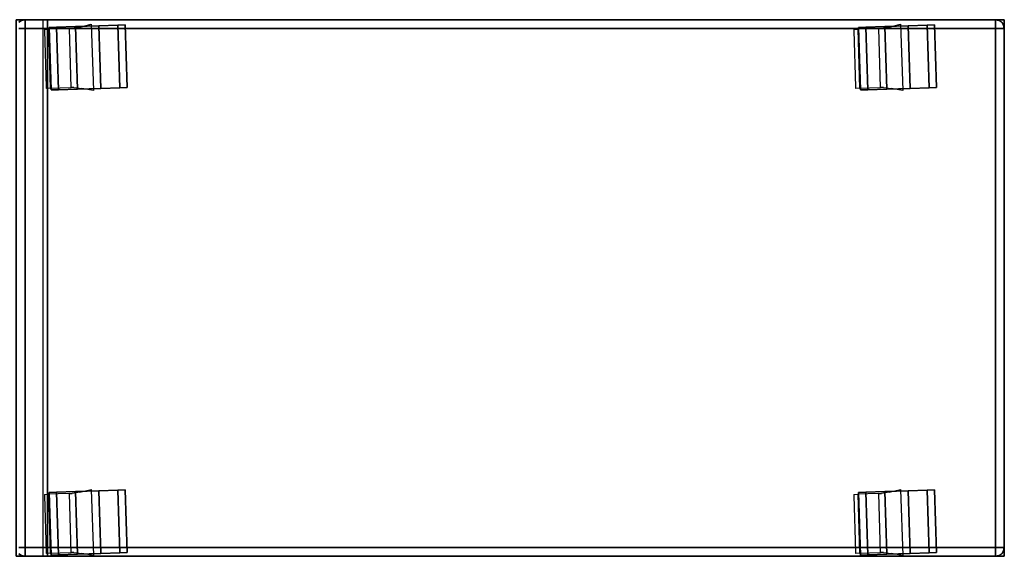
# Model space of a CAD drawing. Extents: x 0 to 293, y 0 to 159.
# Drawn here: x 114 to 141, y 0 to 15 of the extents above; entities that cross this region are included whole.
import ezdxf

# ---------------------------------------------------------------- set-up
doc = ezdxf.new("R2010")
doc.units = 0
doc.header["$LTSCALE"] = 30
doc.header["$MEASUREMENT"] = 0
for name, color, linetype in [('1', 4, 'CONTINUOUS'), ('AFUST-3-BYPT', 4, 'CONTINUOUS'), ('AFUST-3-CTBK', 19, 'CONTINUOUS'), ('AFUST-3-DWLM', 10, 'CONTINUOUS'), ('AFUST-3-STFB', 5, 'CONTINUOUS')]:
    doc.layers.add(name, color=color, linetype=linetype)

# ---------------------------------------------------------------- blocks, each defined once
blk = doc.blocks.new('CZPDL30MBF')
at = {"layer": 'AFUST-3-BYPT'}
for points in [[(0, 0, 21.75), (15, 0, 21.75), (15, 27.625, 21.75), (0, 27.625, 21.75)], [(15, 27.625, 21.75), (15, 27.625, 20.5), (0, 27.625, 20.5), (0, 27.625, 21.75)], [(0, 27.625, 20.5), (0, 27.625, 21.75), (0, 0, 21.75), (0, 0, 20.5)], [(15, 27.625, 2.25), (15, 27.625, 20.5), (0, 27.625, 20.5), (0, 27.625, 2.25)], [(0, 27.625, 20.5), (0, 27.625, 2.25), (0, 0.875, 2.25), (0, 0.875, 20.5)], [(15, 0, 20.5), (15, 0, 21.75), (15, 27.625, 21.75), (15, 27.625, 20.5)], [(15, 0.875, 20.5), (15, 0.875, 2.25), (15, 27.625, 2.25), (15, 27.625, 20.5)], [(0, 0.875, 2.25), (0, 0.875, 20.5), (15, 0.875, 20.5), (15, 0.875, 2.25)]]:
    blk.add_3dface(points, dxfattribs=at)
at = {"layer": 'AFUST-3-CTBK'}
for points in [[(0.146, 25.674, 1.01), (0.152, 25.471, 0.386), (1.902, 25.528, 0.386), (1.895, 25.731, 1.01)], [(0.152, 25.471, 1.635), (0.146, 25.674, 1.01), (1.895, 25.731, 1.01), (1.902, 25.528, 1.635)], [(13.146, 25.674, 1.01), (13.152, 25.471, 0.386), (14.902, 25.528, 0.386), (14.895, 25.731, 1.01)], [(13.152, 25.471, 1.635), (13.146, 25.674, 1.01), (14.895, 25.731, 1.01), (14.902, 25.528, 1.635)], [(0.152, 25.471, 0.386), (0.17, 24.94, 0), (1.919, 24.997, 0), (1.902, 25.528, 0.386)], [(0.17, 24.94, 2.021), (0.152, 25.471, 1.635), (1.902, 25.528, 1.635), (1.919, 24.997, 2.021)], [(13.152, 25.471, 0.386), (13.17, 24.94, 0), (14.919, 24.997, 0), (14.902, 25.528, 0.386)], [(13.17, 24.94, 2.021), (13.152, 25.471, 1.635), (14.902, 25.528, 1.635), (14.919, 24.997, 2.021)], [(0.17, 24.94, 0), (0.191, 24.284, 0), (1.94, 24.341, 0), (1.919, 24.997, 0)], [(0.191, 24.284, 2.021), (0.17, 24.94, 2.021), (1.919, 24.997, 2.021), (1.94, 24.341, 2.021)], [(13.17, 24.94, 0), (13.191, 24.284, 0), (14.94, 24.341, 0), (14.919, 24.997, 0)], [(13.191, 24.284, 2.021), (13.17, 24.94, 2.021), (14.919, 24.997, 2.021), (14.94, 24.341, 2.021)], [(0.191, 24.284, 0), (0.208, 23.753, 0.386), (1.958, 23.81, 0.386), (1.94, 24.341, 0)], [(0.208, 23.753, 1.635), (0.191, 24.284, 2.021), (1.94, 24.341, 2.021), (1.958, 23.81, 1.635)], [(13.191, 24.284, 0), (13.208, 23.753, 0.386), (14.958, 23.81, 0.386), (14.94, 24.341, 0)], [(13.208, 23.753, 1.635), (13.191, 24.284, 2.021), (14.94, 24.341, 2.021), (14.958, 23.81, 1.635)], [(0.208, 23.753, 0.386), (0.215, 23.55, 1.01), (1.964, 23.607, 1.01), (1.958, 23.81, 0.386)], [(0.215, 23.55, 1.01), (0.208, 23.753, 1.635), (1.958, 23.81, 1.635), (1.964, 23.607, 1.01)], [(13.208, 23.753, 0.386), (13.215, 23.55, 1.01), (14.964, 23.607, 1.01), (14.958, 23.81, 0.386)], [(13.215, 23.55, 1.01), (13.208, 23.753, 1.635), (14.958, 23.81, 1.635), (14.964, 23.607, 1.01)], [(0.146, 3.049, 1.01), (0.153, 2.846, 0.386), (1.902, 2.903, 0.386), (1.895, 3.106, 1.01)], [(0.153, 2.846, 1.635), (0.146, 3.049, 1.01), (1.895, 3.106, 1.01), (1.902, 2.903, 1.635)], [(13.146, 3.049, 1.01), (13.153, 2.846, 0.386), (14.902, 2.903, 0.386), (14.895, 3.106, 1.01)], [(13.153, 2.846, 1.635), (13.146, 3.049, 1.01), (14.895, 3.106, 1.01), (14.902, 2.903, 1.635)], [(0.153, 2.846, 0.386), (0.17, 2.315, 0), (1.919, 2.372, 0), (1.902, 2.903, 0.386)], [(0.17, 2.315, 2.021), (0.153, 2.846, 1.635), (1.902, 2.903, 1.635), (1.919, 2.372, 2.021)], [(13.153, 2.846, 0.386), (13.17, 2.315, 0), (14.919, 2.372, 0), (14.902, 2.903, 0.386)], [(13.17, 2.315, 2.021), (13.153, 2.846, 1.635), (14.902, 2.903, 1.635), (14.919, 2.372, 2.021)], [(0.17, 2.315, 0), (0.191, 1.659, 0), (1.94, 1.716, 0), (1.919, 2.372, 0)], [(0.191, 1.659, 2.021), (0.17, 2.315, 2.021), (1.919, 2.372, 2.021), (1.94, 1.716, 2.021)], [(13.17, 2.315, 0), (13.191, 1.659, 0), (14.94, 1.716, 0), (14.919, 2.372, 0)], [(13.191, 1.659, 2.021), (13.17, 2.315, 2.021), (14.919, 2.372, 2.021), (14.94, 1.716, 2.021)], [(0.191, 1.659, 0), (0.209, 1.128, 0.386), (1.958, 1.185, 0.386), (1.94, 1.716, 0)], [(0.209, 1.128, 1.635), (0.191, 1.659, 2.021), (1.94, 1.716, 2.021), (1.958, 1.185, 1.635)], [(13.191, 1.659, 0), (13.209, 1.128, 0.386), (14.958, 1.185, 0.386), (14.94, 1.716, 0)], [(13.209, 1.128, 1.635), (13.191, 1.659, 2.021), (14.94, 1.716, 2.021), (14.958, 1.185, 1.635)], [(0.209, 1.128, 0.386), (0.215, 0.925, 1.01), (1.964, 0.982, 1.01), (1.958, 1.185, 0.386)], [(0.215, 0.925, 1.01), (0.209, 1.128, 1.635), (1.958, 1.185, 1.635), (1.964, 0.982, 1.01)], [(13.209, 1.128, 0.386), (13.215, 0.925, 1.01), (14.964, 0.982, 1.01), (14.958, 1.185, 0.386)], [(13.215, 0.925, 1.01), (13.209, 1.128, 1.635), (14.958, 1.185, 1.635), (14.964, 0.982, 1.01)]]:
    blk.add_3dface(points, dxfattribs=at)
for points, invisible_edges in [([(0.191, 24.284, 2.021), (0.208, 23.753, 1.635), (0.152, 25.471, 0.386), (0.146, 25.674, 1.01)], 10), ([(0.146, 25.674, 1.01), (0.152, 25.471, 1.635), (0.17, 24.94, 2.021), (0.191, 24.284, 2.021)], 8), ([(1.94, 24.341, 2.021), (1.958, 23.81, 1.635), (1.902, 25.528, 0.386), (1.895, 25.731, 1.01)], 10), ([(1.895, 25.731, 1.01), (1.902, 25.528, 1.635), (1.919, 24.997, 2.021), (1.94, 24.341, 2.021)], 8), ([(13.191, 24.284, 2.021), (13.208, 23.753, 1.635), (13.152, 25.471, 0.386), (13.146, 25.674, 1.01)], 10), ([(13.146, 25.674, 1.01), (13.152, 25.471, 1.635), (13.17, 24.94, 2.021), (13.191, 24.284, 2.021)], 8), ([(14.94, 24.341, 2.021), (14.958, 23.81, 1.635), (14.902, 25.528, 0.386), (14.895, 25.731, 1.01)], 10), ([(14.895, 25.731, 1.01), (14.902, 25.528, 1.635), (14.919, 24.997, 2.021), (14.94, 24.341, 2.021)], 8), ([(0.152, 25.471, 0.386), (0.17, 24.94, 0), (0.215, 23.55, 1.01), (0.208, 23.753, 1.635)], 10), ([(1.902, 25.528, 0.386), (1.919, 24.997, 0), (1.964, 23.607, 1.01), (1.958, 23.81, 1.635)], 10), ([(13.152, 25.471, 0.386), (13.17, 24.94, 0), (13.215, 23.55, 1.01), (13.208, 23.753, 1.635)], 10), ([(14.902, 25.528, 0.386), (14.919, 24.997, 0), (14.964, 23.607, 1.01), (14.958, 23.81, 1.635)], 10), ([(1.975, 24.788, 2.186), (1.919, 24.461, 2.174), (0.205, 24.405, 2.174), (0.128, 24.727, 2.186)], 2), ([(0.215, 23.55, 1.01), (0.208, 23.753, 0.386), (0.191, 24.284, 0), (0.17, 24.94, 0)], 8), ([(1.964, 23.607, 1.01), (1.958, 23.81, 0.386), (1.94, 24.341, 0), (1.919, 24.997, 0)], 8), ([(14.975, 24.788, 2.186), (14.919, 24.461, 2.174), (13.205, 24.405, 2.174), (13.128, 24.727, 2.186)], 2), ([(13.215, 23.55, 1.01), (13.208, 23.753, 0.386), (13.191, 24.284, 0), (13.17, 24.94, 0)], 8), ([(14.964, 23.607, 1.01), (14.958, 23.81, 0.386), (14.94, 24.341, 0), (14.919, 24.997, 0)], 8), ([(0.205, 24.405, 2.174), (0.243, 24.19, 2.118), (1.894, 24.243, 2.118), (1.919, 24.461, 2.174)], 10), ([(1.894, 24.243, 2.118), (1.897, 24.167, 2.088), (0.246, 24.114, 2.088), (0.243, 24.19, 2.118)], 8), ([(13.205, 24.405, 2.174), (13.243, 24.19, 2.118), (14.894, 24.243, 2.118), (14.919, 24.461, 2.174)], 10), ([(14.894, 24.243, 2.118), (14.897, 24.167, 2.088), (13.246, 24.114, 2.088), (13.243, 24.19, 2.118)], 8), ([(0.246, 24.114, 2.088), (0.256, 23.805, 1.88), (1.907, 23.859, 1.88), (1.897, 24.167, 2.088)], 2), ([(13.246, 24.114, 2.088), (13.256, 23.805, 1.88), (14.907, 23.859, 1.88), (14.897, 24.167, 2.088)], 2), ([(0.256, 23.805, 1.88), (0.265, 23.526, 1.487), (1.916, 23.58, 1.487), (1.907, 23.859, 1.88)], 8), ([(13.256, 23.805, 1.88), (13.265, 23.526, 1.487), (14.916, 23.58, 1.487), (14.907, 23.859, 1.88)], 8), ([(1.916, 23.58, 1.487), (1.92, 23.469, 0.983), (0.268, 23.415, 0.983), (0.265, 23.526, 1.487)], 2), ([(0.268, 23.415, 0.983), (0.313, 23.417, 0.698), (1.875, 23.468, 0.698), (1.92, 23.469, 0.983)], 8), ([(14.916, 23.58, 1.487), (14.92, 23.469, 0.983), (13.268, 23.415, 0.983), (13.265, 23.526, 1.487)], 2), ([(13.268, 23.415, 0.983), (13.313, 23.417, 0.698), (14.875, 23.468, 0.698), (14.92, 23.469, 0.983)], 8), ([(0.191, 1.659, 2.021), (0.209, 1.128, 1.635), (0.153, 2.846, 0.386), (0.146, 3.049, 1.01)], 10), ([(0.146, 3.049, 1.01), (0.153, 2.846, 1.635), (0.17, 2.315, 2.021), (0.191, 1.659, 2.021)], 8), ([(1.94, 1.716, 2.021), (1.958, 1.185, 1.635), (1.902, 2.903, 0.386), (1.895, 3.106, 1.01)], 10), ([(1.895, 3.106, 1.01), (1.902, 2.903, 1.635), (1.919, 2.372, 2.021), (1.94, 1.716, 2.021)], 8), ([(13.191, 1.659, 2.021), (13.209, 1.128, 1.635), (13.153, 2.846, 0.386), (13.146, 3.049, 1.01)], 10), ([(13.146, 3.049, 1.01), (13.153, 2.846, 1.635), (13.17, 2.315, 2.021), (13.191, 1.659, 2.021)], 8), ([(14.94, 1.716, 2.021), (14.958, 1.185, 1.635), (14.902, 2.903, 0.386), (14.895, 3.106, 1.01)], 10), ([(14.895, 3.106, 1.01), (14.902, 2.903, 1.635), (14.919, 2.372, 2.021), (14.94, 1.716, 2.021)], 8), ([(0.153, 2.846, 0.386), (0.17, 2.315, 0), (0.215, 0.925, 1.01), (0.209, 1.128, 1.635)], 10), ([(1.902, 2.903, 0.386), (1.919, 2.372, 0), (1.964, 0.982, 1.01), (1.958, 1.185, 1.635)], 10), ([(13.153, 2.846, 0.386), (13.17, 2.315, 0), (13.215, 0.925, 1.01), (13.209, 1.128, 1.635)], 10), ([(14.902, 2.903, 0.386), (14.919, 2.372, 0), (14.964, 0.982, 1.01), (14.958, 1.185, 1.635)], 10), ([(0.215, 0.925, 1.01), (0.209, 1.128, 0.386), (0.191, 1.659, 0), (0.17, 2.315, 0)], 8), ([(1.964, 0.982, 1.01), (1.958, 1.185, 0.386), (1.94, 1.716, 0), (1.919, 2.372, 0)], 8), ([(13.215, 0.925, 1.01), (13.209, 1.128, 0.386), (13.191, 1.659, 0), (13.17, 2.315, 0)], 8), ([(14.964, 0.982, 1.01), (14.958, 1.185, 0.386), (14.94, 1.716, 0), (14.919, 2.372, 0)], 8), ([(1.975, 2.163, 2.186), (1.919, 1.836, 2.174), (0.205, 1.78, 2.174), (0.128, 2.102, 2.186)], 2), ([(14.975, 2.163, 2.186), (14.919, 1.836, 2.174), (13.205, 1.78, 2.174), (13.128, 2.102, 2.186)], 2), ([(0.205, 1.78, 2.174), (0.243, 1.565, 2.118), (1.895, 1.618, 2.118), (1.919, 1.836, 2.174)], 10), ([(13.205, 1.78, 2.174), (13.243, 1.565, 2.118), (14.895, 1.618, 2.118), (14.919, 1.836, 2.174)], 10), ([(1.895, 1.618, 2.118), (1.897, 1.542, 2.088), (0.246, 1.489, 2.088), (0.243, 1.565, 2.118)], 8), ([(0.246, 1.489, 2.088), (0.256, 1.18, 1.88), (1.907, 1.234, 1.88), (1.897, 1.542, 2.088)], 2), ([(14.895, 1.618, 2.118), (14.897, 1.542, 2.088), (13.246, 1.489, 2.088), (13.243, 1.565, 2.118)], 8), ([(13.246, 1.489, 2.088), (13.256, 1.18, 1.88), (14.907, 1.234, 1.88), (14.897, 1.542, 2.088)], 2), ([(0.256, 1.18, 1.88), (0.265, 0.901, 1.487), (1.916, 0.955, 1.487), (1.907, 1.234, 1.88)], 8), ([(13.256, 1.18, 1.88), (13.265, 0.901, 1.487), (14.916, 0.955, 1.487), (14.907, 1.234, 1.88)], 8), ([(1.916, 0.955, 1.487), (1.92, 0.844, 0.983), (0.269, 0.79, 0.983), (0.265, 0.901, 1.487)], 2), ([(0.269, 0.79, 0.983), (0.313, 0.792, 0.698), (1.875, 0.843, 0.698), (1.92, 0.844, 0.983)], 8), ([(14.916, 0.955, 1.487), (14.92, 0.844, 0.983), (13.269, 0.79, 0.983), (13.265, 0.901, 1.487)], 2), ([(13.269, 0.79, 0.983), (13.313, 0.792, 0.698), (14.875, 0.843, 0.698), (14.92, 0.844, 0.983)], 8)]:
    blk.add_3dface(points, dxfattribs=dict(at, invisible_edges=invisible_edges))
at = {"layer": 'AFUST-3-DWLM'}
for points in [[(0, 0.75, 20.375), (0, 0, 20.375), (0, 0, 14.5), (0, 0.75, 14.5)], [(0, 0.75, 20.375), (15, 0.75, 20.375), (15, 0, 20.375), (0, 0, 20.375)], [(0, 0.75, 14.375), (0, 0, 14.375), (0, 0, 2.5), (0, 0.75, 2.5)], [(0, 0.75, 14.375), (15, 0.75, 14.375), (15, 0, 14.375), (0, 0, 14.375)], [(0, 0.75, 14.5), (15, 0.75, 14.5), (15, 0, 14.5), (0, 0, 14.5)], [(0, 0.75, 2.5), (15, 0.75, 2.5), (15, 0, 2.5), (0, 0, 2.5)], [(15, 0, 20.375), (15, 0.75, 20.375), (15, 0.75, 14.5), (15, 0, 14.5)], [(15, 0, 14.375), (15, 0.75, 14.375), (15, 0.75, 2.5), (15, 0, 2.5)]]:
    blk.add_3dface(points, dxfattribs=at)
blk = doc.blocks.new('CZSPP1530')
at = {"layer": 'AFUST-3-STFB'}
for points, invisible_edges in [([(0.073, 27.552, 21.981), (0.049, 27.522, 21.96), (0.019, 27.471, 21.981)], 7), ([(0.019, 27.471, 22.731), (0.049, 27.522, 22.753), (0.073, 27.552, 22.731)], 7), ([(0.073, 27.552, 22.731), (0.073, 27.552, 21.981), (0.019, 27.471, 22.731)], 7), ([(0.019, 27.471, 21.981), (0.019, 27.471, 22.731), (0.073, 27.552, 21.981)], 7), ([(0.049, 27.522, 21.96), (0.117, 27.576, 21.916), (0.039, 27.469, 21.887)], 15), ([(0.117, 27.576, 21.916), (0.106, 27.519, 21.837), (0.039, 27.469, 21.887)], 15), ([(0.049, 27.522, 21.96), (0.073, 27.552, 21.981), (0.117, 27.576, 21.916)], 15), ([(0.117, 27.576, 22.797), (0.073, 27.552, 22.731), (0.049, 27.522, 22.753)], 15), ([(0.117, 27.576, 22.797), (0.049, 27.522, 22.753), (0.106, 27.519, 22.876)], 15), ([(0.154, 27.606, 21.981), (0.117, 27.576, 21.916), (0.073, 27.552, 21.981)], 7), ([(0.154, 27.606, 22.731), (0.073, 27.552, 22.731), (0.117, 27.576, 22.797)], 15), ([(0.073, 27.552, 21.981), (0.073, 27.552, 22.731), (0.154, 27.606, 21.981)], 7), ([(0.073, 27.552, 22.731), (0.154, 27.606, 22.731), (0.154, 27.606, 21.981)], 10), ([(0.205, 27.6, 21.882), (0.195, 27.547, 21.809), (0.106, 27.519, 21.837)], 15), ([(0.205, 27.6, 21.882), (0.106, 27.519, 21.837), (0.117, 27.576, 21.916)], 15), ([(0.117, 27.576, 22.797), (0.106, 27.519, 22.876), (0.195, 27.547, 22.904)], 15), ([(0.117, 27.441, 21.78), (0.106, 27.519, 21.837), (0.195, 27.547, 21.809)], 15), ([(0.195, 27.547, 22.904), (0.106, 27.519, 22.876), (0.205, 27.475, 22.956)], 15), ([(0.205, 27.6, 21.882), (0.117, 27.576, 21.916), (0.154, 27.606, 21.981)], 15), ([(0.205, 27.6, 22.831), (0.154, 27.606, 22.731), (0.117, 27.576, 22.797)], 15), ([(0.205, 27.6, 22.831), (0.117, 27.576, 22.797), (0.195, 27.547, 22.904)], 15), ([(0.117, 27.441, 21.78), (0.195, 27.547, 21.809), (0.205, 27.475, 21.757)], 15), ([(0.25, 27.625, 21.981), (0.234, 27.624, 21.963), (0.154, 27.606, 21.981)], 7), ([(0.25, 27.625, 22.731), (0.154, 27.606, 22.731), (0.234, 27.624, 22.749)], 15), ([(0.25, 27.625, 22.731), (0.25, 27.625, 21.981), (0.154, 27.606, 22.731)], 2), ([(0.154, 27.606, 21.981), (0.154, 27.606, 22.731), (0.25, 27.625, 21.981)], 7), ([(0.234, 27.624, 21.963), (0.205, 27.6, 21.882), (0.154, 27.606, 21.981)], 15), ([(0.205, 27.6, 22.831), (0.234, 27.624, 22.749), (0.154, 27.606, 22.731)], 15), ([(0.25, 27.552, 21.805), (0.195, 27.547, 21.809), (0.205, 27.6, 21.882)], 15), ([(0.205, 27.6, 22.831), (0.195, 27.547, 22.904), (0.25, 27.552, 22.908)], 15), ([(0.25, 27.552, 21.805), (0.205, 27.475, 21.757), (0.195, 27.547, 21.809)], 15), ([(0.25, 27.552, 22.908), (0.195, 27.547, 22.904), (0.205, 27.475, 22.956)], 15), ([(0.234, 27.624, 21.963), (0.25, 27.606, 21.886), (0.205, 27.6, 21.882)], 15), ([(0.205, 27.6, 22.831), (0.25, 27.606, 22.827), (0.234, 27.624, 22.749)], 15), ([(0.25, 27.552, 21.805), (0.205, 27.6, 21.882), (0.25, 27.606, 21.886)], 15), ([(0.25, 27.606, 22.827), (0.205, 27.6, 22.831), (0.25, 27.552, 22.908)], 15), ([(0.25, 27.471, 21.75), (0.205, 27.475, 21.757), (0.25, 27.552, 21.805)], 15), ([(0.25, 27.552, 22.908), (0.205, 27.475, 22.956), (0.25, 27.471, 22.962)], 15), ([(0.25, 27.625, 21.981), (0.25, 27.606, 21.886), (0.234, 27.624, 21.963)], 15), ([(0.25, 27.606, 22.827), (0.25, 27.625, 22.731), (0.234, 27.624, 22.749)], 15), ([(0.25, 27.625, 21.981), (14.75, 27.625, 21.981), (0.25, 27.606, 21.886)], 2), ([(14.75, 27.606, 21.886), (0.25, 27.606, 21.886), (14.75, 27.625, 21.981)], 3), ([(0.25, 27.625, 21.981), (0.25, 27.625, 22.731), (14.75, 27.625, 21.981)], 2), ([(0.25, 27.625, 22.731), (14.75, 27.625, 22.731), (14.75, 27.625, 21.981)], 8), ([(14.75, 27.625, 22.731), (0.25, 27.625, 22.731), (14.75, 27.606, 22.827)], 2), ([(0.25, 27.606, 22.827), (14.75, 27.606, 22.827), (0.25, 27.625, 22.731)], 3), ([(14.75, 27.552, 21.805), (0.25, 27.552, 21.805), (14.75, 27.606, 21.886)], 3), ([(0.25, 27.552, 21.805), (0.25, 27.606, 21.886), (14.75, 27.606, 21.886)], 10), ([(0.25, 27.552, 22.908), (14.75, 27.552, 22.908), (0.25, 27.606, 22.827)], 3), ([(14.75, 27.552, 22.908), (14.75, 27.606, 22.827), (0.25, 27.606, 22.827)], 10), ([(0.25, 27.552, 21.805), (14.75, 27.552, 21.805), (0.25, 27.471, 21.75)], 3), ([(14.75, 27.471, 21.75), (0.25, 27.471, 21.75), (14.75, 27.552, 21.805)], 3), ([(14.75, 27.552, 22.908), (0.25, 27.552, 22.908), (14.75, 27.471, 22.962)], 3), ([(0.25, 27.471, 22.962), (14.75, 27.471, 22.962), (0.25, 27.552, 22.908)], 3), ([(14.75, 27.606, 21.886), (14.75, 27.625, 21.981), (14.766, 27.624, 21.963)], 15), ([(14.75, 27.625, 21.981), (14.846, 27.606, 21.981), (14.766, 27.624, 21.963)], 15), ([(14.75, 27.625, 21.981), (14.75, 27.625, 22.731), (14.846, 27.606, 21.981)], 2), ([(14.75, 27.625, 22.731), (14.846, 27.606, 22.731), (14.846, 27.606, 21.981)], 10), ([(14.75, 27.625, 22.731), (14.766, 27.624, 22.749), (14.846, 27.606, 22.731)], 15), ([(14.75, 27.625, 22.731), (14.75, 27.606, 22.827), (14.766, 27.624, 22.749)], 15), ([(14.795, 27.6, 21.882), (14.75, 27.606, 21.886), (14.766, 27.624, 21.963)], 15), ([(14.766, 27.624, 22.749), (14.75, 27.606, 22.827), (14.795, 27.6, 22.831)], 15), ([(14.75, 27.606, 21.886), (14.795, 27.6, 21.882), (14.75, 27.552, 21.805)], 15), ([(14.75, 27.552, 22.908), (14.795, 27.6, 22.831), (14.75, 27.606, 22.827)], 15), ([(14.795, 27.6, 21.882), (14.805, 27.547, 21.809), (14.75, 27.552, 21.805)], 15), ([(14.75, 27.552, 22.908), (14.805, 27.547, 22.904), (14.795, 27.6, 22.831)], 15), ([(14.75, 27.552, 21.805), (14.795, 27.475, 21.757), (14.75, 27.471, 21.75)], 15), ([(14.75, 27.552, 21.805), (14.805, 27.547, 21.809), (14.795, 27.475, 21.757)], 15), ([(14.75, 27.471, 22.962), (14.795, 27.475, 22.956), (14.75, 27.552, 22.908)], 15), ([(14.75, 27.552, 22.908), (14.795, 27.475, 22.956), (14.805, 27.547, 22.904)], 15), ([(14.795, 27.6, 21.882), (14.766, 27.624, 21.963), (14.846, 27.606, 21.981)], 15), ([(14.766, 27.624, 22.749), (14.795, 27.6, 22.831), (14.846, 27.606, 22.731)], 15), ([(14.795, 27.6, 21.882), (14.846, 27.606, 21.981), (14.883, 27.576, 21.916)], 15), ([(14.795, 27.6, 22.831), (14.883, 27.576, 22.797), (14.846, 27.606, 22.731)], 15), ([(14.795, 27.6, 21.882), (14.883, 27.576, 21.916), (14.805, 27.547, 21.809)], 15), ([(14.795, 27.6, 22.831), (14.805, 27.547, 22.904), (14.894, 27.519, 22.876)], 15), ([(14.795, 27.6, 22.831), (14.894, 27.519, 22.876), (14.883, 27.576, 22.797)], 15), ([(14.805, 27.547, 21.809), (14.894, 27.519, 21.837), (14.795, 27.475, 21.757)], 15), ([(14.883, 27.441, 22.932), (14.805, 27.547, 22.904), (14.795, 27.475, 22.956)], 15), ([(14.883, 27.576, 21.916), (14.894, 27.519, 21.837), (14.805, 27.547, 21.809)], 15), ([(14.883, 27.441, 22.932), (14.894, 27.519, 22.876), (14.805, 27.547, 22.904)], 15), ([(14.846, 27.606, 21.981), (14.927, 27.552, 21.981), (14.883, 27.576, 21.916)], 14), ([(14.927, 27.552, 22.731), (14.927, 27.552, 21.981), (14.846, 27.606, 22.731)], 7), ([(14.846, 27.606, 21.981), (14.846, 27.606, 22.731), (14.927, 27.552, 21.981)], 7), ([(14.846, 27.606, 22.731), (14.883, 27.576, 22.797), (14.927, 27.552, 22.731)], 7), ([(14.883, 27.576, 21.916), (14.927, 27.552, 21.981), (14.951, 27.522, 21.96)], 15), ([(14.883, 27.576, 21.916), (14.951, 27.522, 21.96), (14.894, 27.519, 21.837)], 15), ([(14.951, 27.522, 22.753), (14.927, 27.552, 22.731), (14.883, 27.576, 22.797)], 15), ([(14.951, 27.522, 22.753), (14.883, 27.576, 22.797), (14.961, 27.469, 22.826)], 15), ([(14.883, 27.576, 22.797), (14.894, 27.519, 22.876), (14.961, 27.469, 22.826)], 15), ([(14.981, 27.471, 21.981), (14.951, 27.522, 21.96), (14.927, 27.552, 21.981)], 7), ([(14.927, 27.552, 21.981), (14.927, 27.552, 22.731), (14.981, 27.471, 21.981)], 7), ([(14.927, 27.552, 22.731), (14.981, 27.471, 22.731), (14.981, 27.471, 21.981)], 10), ([(14.927, 27.552, 22.731), (14.951, 27.522, 22.753), (14.981, 27.471, 22.731)], 15), ([(0, 27.375, 21.981), (0.019, 27.471, 21.981), (0.004, 27.405, 21.951)], 15), ([(0, 27.375, 22.731), (0.004, 27.405, 22.761), (0.019, 27.471, 22.731)], 15), ([(0, 27.375, 21.981), (0, 27.375, 22.731), (0.019, 27.471, 21.981)], 2), ([(0, 27.375, 22.731), (0.019, 27.471, 22.731), (0.019, 27.471, 21.981)], 10), ([(0, 27.375, 21.981), (0.004, 27.405, 21.951), (0.019, 27.375, 21.886)], 15), ([(0, 27.375, 22.731), (0.019, 27.375, 22.827), (0.004, 27.405, 22.761)], 15), ([(0, 0.25, 21.981), (0, 27.375, 21.981), (0.019, 0.25, 21.886)], 2), ([(0.019, 27.375, 21.886), (0.019, 0.25, 21.886), (0, 27.375, 21.981)], 3), ([(0, 27.375, 22.731), (0, 0.25, 22.731), (0.019, 27.375, 22.827)], 2), ([(0.019, 0.25, 22.827), (0.019, 27.375, 22.827), (0, 0.25, 22.731)], 3), ([(0, 0.25, 21.981), (0, 0.25, 22.731), (0, 27.375, 21.981)], 2), ([(0, 0.25, 22.731), (0, 27.375, 22.731), (0, 27.375, 21.981)], 8), ([(0.039, 27.469, 21.887), (0.004, 27.405, 21.951), (0.019, 27.471, 21.981)], 15), ([(0.004, 27.405, 22.761), (0.039, 27.469, 22.826), (0.019, 27.471, 22.731)], 15), ([(0.004, 27.405, 21.951), (0.039, 27.469, 21.887), (0.019, 27.375, 21.886)], 15), ([(0.039, 27.469, 22.826), (0.004, 27.405, 22.761), (0.019, 27.375, 22.827)], 15), ([(0.049, 27.522, 21.96), (0.039, 27.469, 21.887), (0.019, 27.471, 21.981)], 15), ([(0.019, 27.471, 22.731), (0.039, 27.469, 22.826), (0.049, 27.522, 22.753)], 15), ([(0.019, 27.375, 21.886), (0.039, 27.469, 21.887), (0.049, 27.397, 21.835)], 15), ([(0.049, 27.397, 22.878), (0.039, 27.469, 22.826), (0.019, 27.375, 22.827)], 15), ([(0.019, 27.375, 21.886), (0.049, 27.397, 21.835), (0.073, 27.375, 21.805)], 15), ([(0.073, 27.375, 22.908), (0.049, 27.397, 22.878), (0.019, 27.375, 22.827)], 15), ([(0.073, 27.375, 21.805), (0.073, 0.25, 21.805), (0.019, 27.375, 21.886)], 3), ([(0.073, 0.25, 21.805), (0.019, 0.25, 21.886), (0.019, 27.375, 21.886)], 10), ([(0.073, 0.25, 22.908), (0.073, 27.375, 22.908), (0.019, 0.25, 22.827)], 3), ([(0.073, 27.375, 22.908), (0.019, 27.375, 22.827), (0.019, 0.25, 22.827)], 10), ([(0.106, 27.519, 22.876), (0.049, 27.522, 22.753), (0.039, 27.469, 22.826)], 15), ([(0.049, 27.397, 21.835), (0.039, 27.469, 21.887), (0.106, 27.519, 21.837)], 15), ([(0.106, 27.519, 22.876), (0.039, 27.469, 22.826), (0.117, 27.441, 22.932)], 15), ([(0.049, 27.397, 22.878), (0.117, 27.441, 22.932), (0.039, 27.469, 22.826)], 15), ([(0.117, 27.441, 21.78), (0.049, 27.397, 21.835), (0.106, 27.519, 21.837)], 15), ([(0.117, 27.441, 21.78), (0.073, 27.375, 21.805), (0.049, 27.397, 21.835)], 15), ([(0.049, 27.397, 22.878), (0.073, 27.375, 22.908), (0.117, 27.441, 22.932)], 15), ([(0.073, 27.375, 21.805), (0.117, 27.441, 21.78), (0.154, 27.375, 21.75)], 15), ([(0.154, 27.375, 22.962), (0.117, 27.441, 22.932), (0.073, 27.375, 22.908)], 15), ([(0.073, 0.25, 21.805), (0.073, 27.375, 21.805), (0.154, 0.25, 21.75)], 3), ([(0.154, 27.375, 21.75), (0.154, 0.25, 21.75), (0.073, 27.375, 21.805)], 3), ([(0.073, 27.375, 22.908), (0.073, 0.25, 22.908), (0.154, 27.375, 22.962)], 3), ([(0.154, 0.25, 22.962), (0.154, 27.375, 22.962), (0.073, 0.25, 22.908)], 3), ([(0.205, 27.475, 22.956), (0.106, 27.519, 22.876), (0.117, 27.441, 22.932)], 15), ([(0.117, 27.441, 21.78), (0.205, 27.475, 21.757), (0.154, 27.375, 21.75)], 15), ([(0.154, 27.375, 22.962), (0.205, 27.475, 22.956), (0.117, 27.441, 22.932)], 15), ([(0.154, 27.375, 21.75), (0.205, 27.475, 21.757), (0.234, 27.393, 21.732)], 15), ([(0.154, 27.375, 22.962), (0.234, 27.393, 22.98), (0.205, 27.475, 22.956)], 15), ([(0.25, 27.375, 21.731), (0.154, 27.375, 21.75), (0.234, 27.393, 21.732)], 15), ([(0.154, 27.375, 22.962), (0.25, 27.375, 22.981), (0.234, 27.393, 22.98)], 15), ([(0.25, 27.375, 21.731), (0.25, 0.25, 21.731), (0.154, 27.375, 21.75)], 2), ([(0.25, 0.25, 21.731), (0.154, 0.25, 21.75), (0.154, 27.375, 21.75)], 10), ([(0.25, 0.25, 22.981), (0.25, 27.375, 22.981), (0.154, 0.25, 22.962)], 2), ([(0.25, 27.375, 22.981), (0.154, 27.375, 22.962), (0.154, 0.25, 22.962)], 10), ([(0.25, 27.471, 21.75), (0.234, 27.393, 21.732), (0.205, 27.475, 21.757)], 15), ([(0.25, 27.471, 22.962), (0.205, 27.475, 22.956), (0.234, 27.393, 22.98)], 15), ([(0.25, 27.471, 21.75), (0.25, 27.375, 21.731), (0.234, 27.393, 21.732)], 15), ([(0.25, 27.375, 22.981), (0.25, 27.471, 22.962), (0.234, 27.393, 22.98)], 15), ([(14.75, 27.375, 21.731), (0.25, 27.375, 21.731), (14.75, 27.471, 21.75)], 2), ([(0.25, 27.375, 21.731), (0.25, 27.471, 21.75), (14.75, 27.471, 21.75)], 10), ([(0.25, 27.375, 22.981), (14.75, 27.375, 22.981), (0.25, 27.471, 22.962)], 2), ([(14.75, 27.375, 22.981), (14.75, 27.471, 22.962), (0.25, 27.471, 22.962)], 10), ([(0.25, 0.25, 21.731), (0.25, 27.375, 21.731), (14.75, 0.25, 21.731)], 2), ([(0.25, 27.375, 21.731), (14.75, 27.375, 21.731), (14.75, 0.25, 21.731)], 8), ([(0.25, 27.375, 22.981), (0.25, 0.25, 22.981), (14.75, 27.375, 22.981)], 2), ([(0.25, 0.25, 22.981), (14.75, 0.25, 22.981), (14.75, 27.375, 22.981)], 8), ([(14.75, 27.471, 21.75), (14.795, 27.475, 21.757), (14.766, 27.393, 21.732)], 15), ([(14.75, 27.471, 22.962), (14.766, 27.393, 22.98), (14.795, 27.475, 22.956)], 15), ([(14.75, 27.375, 21.731), (14.75, 27.471, 21.75), (14.766, 27.393, 21.732)], 15), ([(14.75, 27.471, 22.962), (14.75, 27.375, 22.981), (14.766, 27.393, 22.98)], 15), ([(14.846, 27.375, 21.75), (14.75, 27.375, 21.731), (14.766, 27.393, 21.732)], 15), ([(14.846, 27.375, 22.962), (14.766, 27.393, 22.98), (14.75, 27.375, 22.981)], 15), ([(14.75, 0.25, 21.731), (14.75, 27.375, 21.731), (14.846, 0.25, 21.75)], 2), ([(14.75, 27.375, 21.731), (14.846, 27.375, 21.75), (14.846, 0.25, 21.75)], 10), ([(14.75, 27.375, 22.981), (14.75, 0.25, 22.981), (14.846, 27.375, 22.962)], 2), ([(14.75, 0.25, 22.981), (14.846, 0.25, 22.962), (14.846, 27.375, 22.962)], 10), ([(14.846, 27.375, 21.75), (14.766, 27.393, 21.732), (14.795, 27.475, 21.757)], 15), ([(14.846, 27.375, 22.962), (14.795, 27.475, 22.956), (14.766, 27.393, 22.98)], 15), ([(14.795, 27.475, 21.757), (14.894, 27.519, 21.837), (14.883, 27.441, 21.78)], 15), ([(14.846, 27.375, 21.75), (14.795, 27.475, 21.757), (14.883, 27.441, 21.78)], 15), ([(14.883, 27.441, 22.932), (14.795, 27.475, 22.956), (14.846, 27.375, 22.962)], 15), ([(14.846, 27.375, 21.75), (14.883, 27.441, 21.78), (14.927, 27.375, 21.805)], 15), ([(14.927, 27.375, 22.908), (14.883, 27.441, 22.932), (14.846, 27.375, 22.962)], 15), ([(14.927, 27.375, 21.805), (14.927, 0.25, 21.805), (14.846, 27.375, 21.75)], 3), ([(14.846, 0.25, 21.75), (14.846, 27.375, 21.75), (14.927, 0.25, 21.805)], 3), ([(14.927, 0.25, 22.908), (14.927, 27.375, 22.908), (14.846, 0.25, 22.962)], 3), ([(14.846, 27.375, 22.962), (14.846, 0.25, 22.962), (14.927, 27.375, 22.908)], 3), ([(14.883, 27.441, 21.78), (14.894, 27.519, 21.837), (14.961, 27.469, 21.887)], 15), ([(14.883, 27.441, 22.932), (14.951, 27.397, 22.878), (14.894, 27.519, 22.876)], 15), ([(14.951, 27.397, 21.835), (14.883, 27.441, 21.78), (14.961, 27.469, 21.887)], 15), ([(14.951, 27.397, 21.835), (14.927, 27.375, 21.805), (14.883, 27.441, 21.78)], 15), ([(14.883, 27.441, 22.932), (14.927, 27.375, 22.908), (14.951, 27.397, 22.878)], 15), ([(14.894, 27.519, 21.837), (14.951, 27.522, 21.96), (14.961, 27.469, 21.887)], 15), ([(14.951, 27.397, 22.878), (14.961, 27.469, 22.826), (14.894, 27.519, 22.876)], 15), ([(14.927, 27.375, 21.805), (14.951, 27.397, 21.835), (14.981, 27.375, 21.886)], 15), ([(14.981, 27.375, 22.827), (14.951, 27.397, 22.878), (14.927, 27.375, 22.908)], 15), ([(14.927, 0.25, 21.805), (14.927, 27.375, 21.805), (14.981, 0.25, 21.886)], 3), ([(14.927, 27.375, 21.805), (14.981, 27.375, 21.886), (14.981, 0.25, 21.886)], 10), ([(14.927, 27.375, 22.908), (14.927, 0.25, 22.908), (14.981, 27.375, 22.827)], 3), ([(14.927, 0.25, 22.908), (14.981, 0.25, 22.827), (14.981, 27.375, 22.827)], 10), ([(14.981, 27.471, 21.981), (14.961, 27.469, 21.887), (14.951, 27.522, 21.96)], 15), ([(14.951, 27.522, 22.753), (14.961, 27.469, 22.826), (14.981, 27.471, 22.731)], 15), ([(14.951, 27.397, 21.835), (14.961, 27.469, 21.887), (14.981, 27.375, 21.886)], 15), ([(14.981, 27.375, 22.827), (14.961, 27.469, 22.826), (14.951, 27.397, 22.878)], 15), ([(14.996, 27.405, 21.951), (14.961, 27.469, 21.887), (14.981, 27.471, 21.981)], 15), ([(14.961, 27.469, 22.826), (14.996, 27.405, 22.761), (14.981, 27.471, 22.731)], 15), ([(14.961, 27.469, 21.887), (14.996, 27.405, 21.951), (14.981, 27.375, 21.886)], 15), ([(14.996, 27.405, 22.761), (14.961, 27.469, 22.826), (14.981, 27.375, 22.827)], 15), ([(15, 27.375, 21.981), (14.996, 27.405, 21.951), (14.981, 27.471, 21.981)], 7), ([(15, 27.375, 22.731), (15, 27.375, 21.981), (14.981, 27.471, 22.731)], 2), ([(14.981, 27.471, 21.981), (14.981, 27.471, 22.731), (15, 27.375, 21.981)], 7), ([(15, 27.375, 22.731), (14.981, 27.471, 22.731), (14.996, 27.405, 22.761)], 15), ([(15, 27.375, 21.981), (14.981, 27.375, 21.886), (14.996, 27.405, 21.951)], 15), ([(15, 27.375, 22.731), (14.996, 27.405, 22.761), (14.981, 27.375, 22.827)], 15), ([(15, 27.375, 21.981), (15, 0.25, 21.981), (14.981, 27.375, 21.886)], 2), ([(14.981, 0.25, 21.886), (14.981, 27.375, 21.886), (15, 0.25, 21.981)], 3), ([(15, 0.25, 22.731), (15, 27.375, 22.731), (14.981, 0.25, 22.827)], 2), ([(14.981, 27.375, 22.827), (14.981, 0.25, 22.827), (15, 27.375, 22.731)], 3), ([(15, 27.375, 21.981), (15, 27.375, 22.731), (15, 0.25, 21.981)], 2), ([(15, 27.375, 22.731), (15, 0.25, 22.731), (15, 0.25, 21.981)], 8), ([(0, 0.25, 21.981), (0.004, 0.22, 21.951), (0.019, 0.154, 21.981)], 7), ([(0, 0.25, 21.981), (0.019, 0.25, 21.886), (0.004, 0.22, 21.951)], 15), ([(0, 0.25, 22.731), (0.004, 0.22, 22.761), (0.019, 0.25, 22.827)], 15), ([(0, 0.25, 22.731), (0.019, 0.154, 22.731), (0.004, 0.22, 22.761)], 15), ([(0, 0.25, 22.731), (0, 0.25, 21.981), (0.019, 0.154, 22.731)], 2), ([(0.019, 0.154, 21.981), (0.019, 0.154, 22.731), (0, 0.25, 21.981)], 7), ([(0.039, 0.156, 21.887), (0.004, 0.22, 21.951), (0.019, 0.25, 21.886)], 15), ([(0.004, 0.22, 22.761), (0.039, 0.156, 22.826), (0.019, 0.25, 22.827)], 15), ([(0.004, 0.22, 21.951), (0.039, 0.156, 21.887), (0.019, 0.154, 21.981)], 15), ([(0.039, 0.156, 22.826), (0.004, 0.22, 22.761), (0.019, 0.154, 22.731)], 15), ([(0.073, 0.25, 21.805), (0.049, 0.228, 21.835), (0.019, 0.25, 21.886)], 15), ([(0.049, 0.228, 21.835), (0.039, 0.156, 21.887), (0.019, 0.25, 21.886)], 15), ([(0.019, 0.25, 22.827), (0.039, 0.156, 22.826), (0.049, 0.228, 22.878)], 15), ([(0.019, 0.25, 22.827), (0.049, 0.228, 22.878), (0.073, 0.25, 22.908)], 15), ([(0.019, 0.154, 21.981), (0.039, 0.156, 21.887), (0.049, 0.103, 21.96)], 15), ([(0.049, 0.103, 22.753), (0.039, 0.156, 22.826), (0.019, 0.154, 22.731)], 15), ([(0.019, 0.154, 21.981), (0.049, 0.103, 21.96), (0.073, 0.073, 21.981)], 7), ([(0.073, 0.073, 22.731), (0.049, 0.103, 22.753), (0.019, 0.154, 22.731)], 15), ([(0.073, 0.073, 21.981), (0.073, 0.073, 22.731), (0.019, 0.154, 21.981)], 7), ([(0.073, 0.073, 22.731), (0.019, 0.154, 22.731), (0.019, 0.154, 21.981)], 10), ([(0.049, 0.228, 21.835), (0.117, 0.184, 21.78), (0.039, 0.156, 21.887)], 15), ([(0.049, 0.228, 22.878), (0.039, 0.156, 22.826), (0.106, 0.106, 22.876)], 15), ([(0.106, 0.106, 21.837), (0.039, 0.156, 21.887), (0.117, 0.184, 21.78)], 15), ([(0.106, 0.106, 21.837), (0.049, 0.103, 21.96), (0.039, 0.156, 21.887)], 15), ([(0.049, 0.103, 22.753), (0.117, 0.049, 22.797), (0.039, 0.156, 22.826)], 15), ([(0.117, 0.049, 22.797), (0.106, 0.106, 22.876), (0.039, 0.156, 22.826)], 15), ([(0.049, 0.228, 21.835), (0.073, 0.25, 21.805), (0.117, 0.184, 21.78)], 15), ([(0.117, 0.184, 22.932), (0.073, 0.25, 22.908), (0.049, 0.228, 22.878)], 15), ([(0.117, 0.184, 22.932), (0.049, 0.228, 22.878), (0.106, 0.106, 22.876)], 15), ([(0.117, 0.049, 21.916), (0.049, 0.103, 21.96), (0.106, 0.106, 21.837)], 15), ([(0.117, 0.049, 21.916), (0.073, 0.073, 21.981), (0.049, 0.103, 21.96)], 15), ([(0.049, 0.103, 22.753), (0.073, 0.073, 22.731), (0.117, 0.049, 22.797)], 15), ([(0.154, 0.25, 21.75), (0.117, 0.184, 21.78), (0.073, 0.25, 21.805)], 15), ([(0.073, 0.25, 22.908), (0.117, 0.184, 22.932), (0.154, 0.25, 22.962)], 15), ([(0.205, 0.15, 21.757), (0.106, 0.106, 21.837), (0.117, 0.184, 21.78)], 15), ([(0.117, 0.184, 22.932), (0.106, 0.106, 22.876), (0.195, 0.078, 22.904)], 15), ([(0.195, 0.078, 21.809), (0.106, 0.106, 21.837), (0.205, 0.15, 21.757)], 15), ([(0.117, 0.049, 21.916), (0.106, 0.106, 21.837), (0.195, 0.078, 21.809)], 15), ([(0.205, 0.025, 22.831), (0.195, 0.078, 22.904), (0.106, 0.106, 22.876)], 15), ([(0.205, 0.025, 22.831), (0.106, 0.106, 22.876), (0.117, 0.049, 22.797)], 15), ([(0.154, 0.25, 21.75), (0.205, 0.15, 21.757), (0.117, 0.184, 21.78)], 15), ([(0.117, 0.184, 22.932), (0.205, 0.15, 22.956), (0.154, 0.25, 22.962)], 15), ([(0.117, 0.184, 22.932), (0.195, 0.078, 22.904), (0.205, 0.15, 22.956)], 15), ([(0.154, 0.25, 21.75), (0.25, 0.25, 21.731), (0.234, 0.232, 21.732)], 15), ([(0.154, 0.25, 21.75), (0.234, 0.232, 21.732), (0.205, 0.15, 21.757)], 15), ([(0.25, 0.25, 22.981), (0.154, 0.25, 22.962), (0.234, 0.232, 22.98)], 15), ([(0.154, 0.25, 22.962), (0.205, 0.15, 22.956), (0.234, 0.232, 22.98)], 15), ([(0.25, 0.073, 21.805), (0.195, 0.078, 21.809), (0.205, 0.15, 21.757)], 15), ([(0.25, 0.073, 22.908), (0.205, 0.15, 22.956), (0.195, 0.078, 22.904)], 15), ([(0.25, 0.154, 21.75), (0.205, 0.15, 21.757), (0.234, 0.232, 21.732)], 15), ([(0.25, 0.154, 22.962), (0.234, 0.232, 22.98), (0.205, 0.15, 22.956)], 15), ([(0.25, 0.073, 21.805), (0.205, 0.15, 21.757), (0.25, 0.154, 21.75)], 15), ([(0.25, 0.154, 22.962), (0.205, 0.15, 22.956), (0.25, 0.073, 22.908)], 15), ([(0.25, 0.25, 21.731), (0.25, 0.154, 21.75), (0.234, 0.232, 21.732)], 15), ([(0.25, 0.154, 22.962), (0.25, 0.25, 22.981), (0.234, 0.232, 22.98)], 15), ([(0.25, 0.25, 21.731), (14.75, 0.25, 21.731), (0.25, 0.154, 21.75)], 2), ([(14.75, 0.25, 21.731), (14.75, 0.154, 21.75), (0.25, 0.154, 21.75)], 10), ([(14.75, 0.25, 22.981), (0.25, 0.25, 22.981), (14.75, 0.154, 22.962)], 2), ([(0.25, 0.25, 22.981), (0.25, 0.154, 22.962), (14.75, 0.154, 22.962)], 10), ([(14.75, 0.073, 21.805), (0.25, 0.073, 21.805), (14.75, 0.154, 21.75)], 3), ([(0.25, 0.154, 21.75), (14.75, 0.154, 21.75), (0.25, 0.073, 21.805)], 3), ([(0.25, 0.073, 22.908), (14.75, 0.073, 22.908), (0.25, 0.154, 22.962)], 3), ([(14.75, 0.154, 22.962), (0.25, 0.154, 22.962), (14.75, 0.073, 22.908)], 3), ([(14.75, 0.154, 21.75), (14.75, 0.25, 21.731), (14.766, 0.232, 21.732)], 15), ([(14.846, 0.25, 21.75), (14.766, 0.232, 21.732), (14.75, 0.25, 21.731)], 15), ([(14.846, 0.25, 22.962), (14.75, 0.25, 22.981), (14.766, 0.232, 22.98)], 15), ([(14.75, 0.25, 22.981), (14.75, 0.154, 22.962), (14.766, 0.232, 22.98)], 15), ([(14.75, 0.154, 21.75), (14.766, 0.232, 21.732), (14.795, 0.15, 21.757)], 15), ([(14.75, 0.154, 22.962), (14.795, 0.15, 22.956), (14.766, 0.232, 22.98)], 15), ([(14.75, 0.154, 21.75), (14.795, 0.15, 21.757), (14.75, 0.073, 21.805)], 15), ([(14.75, 0.073, 22.908), (14.795, 0.15, 22.956), (14.75, 0.154, 22.962)], 15), ([(14.75, 0.073, 21.805), (14.795, 0.15, 21.757), (14.805, 0.078, 21.809)], 15), ([(14.75, 0.073, 22.908), (14.805, 0.078, 22.904), (14.795, 0.15, 22.956)], 15), ([(14.846, 0.25, 21.75), (14.795, 0.15, 21.757), (14.766, 0.232, 21.732)], 15), ([(14.846, 0.25, 22.962), (14.766, 0.232, 22.98), (14.795, 0.15, 22.956)], 15), ([(14.883, 0.184, 21.78), (14.795, 0.15, 21.757), (14.846, 0.25, 21.75)], 15), ([(14.846, 0.25, 22.962), (14.795, 0.15, 22.956), (14.883, 0.184, 22.932)], 15), ([(14.883, 0.184, 21.78), (14.805, 0.078, 21.809), (14.795, 0.15, 21.757)], 15), ([(14.795, 0.15, 22.956), (14.894, 0.106, 22.876), (14.883, 0.184, 22.932)], 15), ([(14.805, 0.078, 22.904), (14.894, 0.106, 22.876), (14.795, 0.15, 22.956)], 15), ([(14.795, 0.025, 21.882), (14.805, 0.078, 21.809), (14.894, 0.106, 21.837)], 15), ([(14.795, 0.025, 21.882), (14.894, 0.106, 21.837), (14.883, 0.049, 21.916)], 15), ([(14.883, 0.184, 21.78), (14.894, 0.106, 21.837), (14.805, 0.078, 21.809)], 15), ([(14.883, 0.049, 22.797), (14.894, 0.106, 22.876), (14.805, 0.078, 22.904)], 15), ([(14.927, 0.25, 21.805), (14.883, 0.184, 21.78), (14.846, 0.25, 21.75)], 15), ([(14.846, 0.25, 22.962), (14.883, 0.184, 22.932), (14.927, 0.25, 22.908)], 15), ([(14.883, 0.184, 21.78), (14.927, 0.25, 21.805), (14.951, 0.228, 21.835)], 15), ([(14.951, 0.228, 22.878), (14.927, 0.25, 22.908), (14.883, 0.184, 22.932)], 15), ([(14.883, 0.184, 21.78), (14.951, 0.228, 21.835), (14.894, 0.106, 21.837)], 15), ([(14.951, 0.228, 22.878), (14.883, 0.184, 22.932), (14.961, 0.156, 22.826)], 15), ([(14.883, 0.184, 22.932), (14.894, 0.106, 22.876), (14.961, 0.156, 22.826)], 15), ([(14.951, 0.103, 21.96), (14.883, 0.049, 21.916), (14.961, 0.156, 21.887)], 15), ([(14.883, 0.049, 21.916), (14.894, 0.106, 21.837), (14.961, 0.156, 21.887)], 15), ([(14.883, 0.049, 22.797), (14.951, 0.103, 22.753), (14.894, 0.106, 22.876)], 15), ([(14.951, 0.103, 21.96), (14.927, 0.073, 21.981), (14.883, 0.049, 21.916)], 15), ([(14.883, 0.049, 22.797), (14.927, 0.073, 22.731), (14.951, 0.103, 22.753)], 15), ([(14.951, 0.228, 21.835), (14.961, 0.156, 21.887), (14.894, 0.106, 21.837)], 15), ([(14.894, 0.106, 22.876), (14.951, 0.103, 22.753), (14.961, 0.156, 22.826)], 15), ([(14.981, 0.25, 21.886), (14.951, 0.228, 21.835), (14.927, 0.25, 21.805)], 15), ([(14.927, 0.25, 22.908), (14.951, 0.228, 22.878), (14.981, 0.25, 22.827)], 15), ([(14.927, 0.073, 21.981), (14.951, 0.103, 21.96), (14.981, 0.154, 21.981)], 7), ([(14.927, 0.073, 22.731), (14.927, 0.073, 21.981), (14.981, 0.154, 22.731)], 7), ([(14.981, 0.154, 21.981), (14.981, 0.154, 22.731), (14.927, 0.073, 21.981)], 7), ([(14.981, 0.154, 22.731), (14.951, 0.103, 22.753), (14.927, 0.073, 22.731)], 7), ([(14.981, 0.25, 21.886), (14.961, 0.156, 21.887), (14.951, 0.228, 21.835)], 15), ([(14.951, 0.228, 22.878), (14.961, 0.156, 22.826), (14.981, 0.25, 22.827)], 15), ([(14.951, 0.103, 21.96), (14.961, 0.156, 21.887), (14.981, 0.154, 21.981)], 15), ([(14.981, 0.154, 22.731), (14.961, 0.156, 22.826), (14.951, 0.103, 22.753)], 15), ([(14.996, 0.22, 21.951), (14.961, 0.156, 21.887), (14.981, 0.25, 21.886)], 15), ([(14.961, 0.156, 22.826), (14.996, 0.22, 22.761), (14.981, 0.25, 22.827)], 15), ([(14.961, 0.156, 21.887), (14.996, 0.22, 21.951), (14.981, 0.154, 21.981)], 15), ([(14.996, 0.22, 22.761), (14.961, 0.156, 22.826), (14.981, 0.154, 22.731)], 15), ([(15, 0.25, 21.981), (14.996, 0.22, 21.951), (14.981, 0.25, 21.886)], 15), ([(15, 0.25, 21.981), (14.981, 0.154, 21.981), (14.996, 0.22, 21.951)], 15), ([(15, 0.25, 21.981), (15, 0.25, 22.731), (14.981, 0.154, 21.981)], 2), ([(15, 0.25, 22.731), (14.981, 0.154, 22.731), (14.981, 0.154, 21.981)], 10), ([(15, 0.25, 22.731), (14.996, 0.22, 22.761), (14.981, 0.154, 22.731)], 15), ([(15, 0.25, 22.731), (14.981, 0.25, 22.827), (14.996, 0.22, 22.761)], 15)]:
    blk.add_3dface(points, dxfattribs=dict(at, invisible_edges=invisible_edges))

msp = doc.modelspace()

# ---------------------------------------------------------------- block references
at = {"layer": '1', "rotation": 270}
for name in ['CZPDL30MBF', 'CZSPP1530']:
    msp.add_blockref(name, (113.607, 15), dxfattribs=at)

doc.saveas('drawing.dxf')
